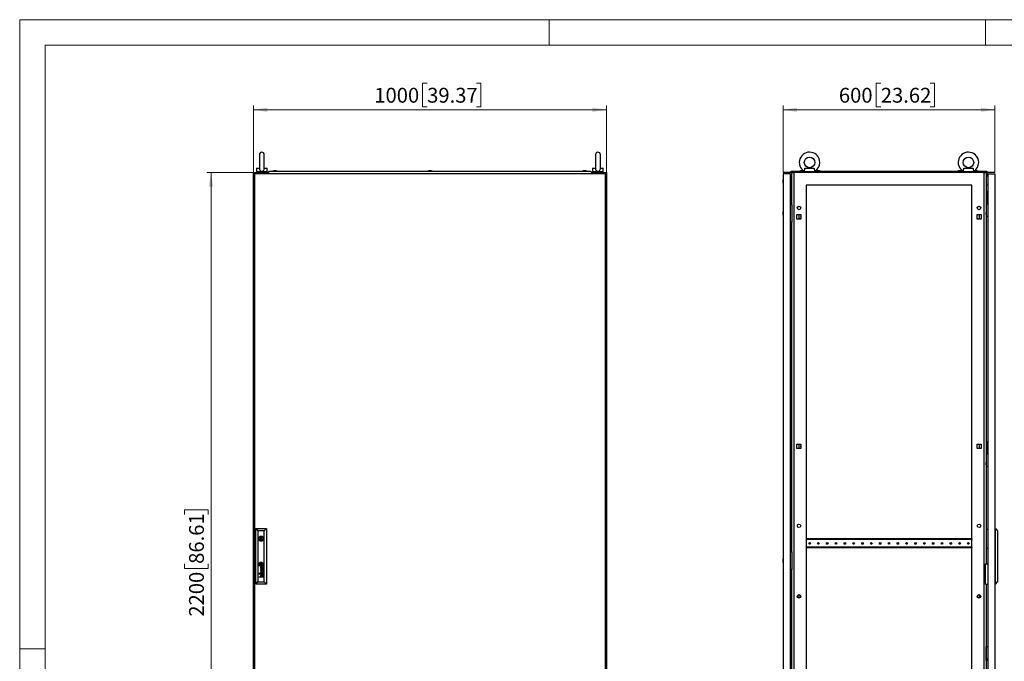
# Model space of a CAD drawing. Units: millimetres. Extents: x 0 to 420, y 0 to 297.
# Drawn here: x 0 to 232, y 146 to 297 of the extents above; entities that cross this region are included whole.
import ezdxf

# ---------------------------------------------------------------- set-up
doc = ezdxf.new("R2010")
doc.units = ezdxf.units.MM
doc.styles.add('SLDTEXTSTYLE0', font='GOTHIC.TTF', dxfattribs={"width": 0.913})
doc.dimstyles.new('SLDDIMSTYLE0', dxfattribs={"dimtxt": 3.5, "dimasz": 3.302, "dimexe": 0, "dimexo": 0.0625, "dimgap": 0.875, "dimtad": 1, "dimlfac": 12, "dimrnd": 1e-09, "dimzin": 12, "dimdsep": 46, "dimtxsty": 'SLDTEXTSTYLE0', "dimsah": 1, "dimcen": 0.09, "dimadec": 0, "dimazin": 3, "dimtfac": 1, "dimtofl": 0, "dimtmove": 0, "dimatfit": 3, "dimfxl": 1, "dimfrac": 2, "dimtolj": 1, "dimtzin": 12, "dimarcsym": 0})

# ---------------------------------------------------------------- blocks, each defined once
blk = doc.blocks.new('_D')
at = {"color": 7, "linetype": 'Continuous', "lineweight": 0}
for p, q in [((55.16, 260.91), (44.16, 260.91)), ((45.16, 77.57), (45.16, 260.91)), ((38.89, 180.23), (38.89, 181.3)), ((38.89, 181.3), (44.45, 181.3)), ((44.45, 181.3), (44.45, 180.23)), ((38.89, 168.59), (38.89, 167.53)), ((38.89, 167.53), (44.45, 167.53)), ((44.45, 167.53), (44.45, 168.59)), ((55.16, 77.57), (44.16, 77.57))]:
    blk.add_line(p, q, dxfattribs=at)
at = {"color": 7, "linetype": 'Continuous', "lineweight": 18}
for points in [[(45.16, 260.91), (44.65, 257.6), (45.67, 257.6)], [(45.16, 77.57), (45.67, 80.87), (44.65, 80.87)]]:
    blk.add_solid(points, dxfattribs=at)
at = {"color": 7, "linetype": 'Continuous', "lineweight": 18, "char_height": 3.5, "attachment_point": 1, "rotation": 90, "style": 'SLDTEXTSTYLE0'}
for s, insert in [('86.61', (39.98, 168.59)), ('2200', (39.98, 156.12))]:
    blk.add_mtext(s, dxfattribs=dict(at, insert=insert))
blk = doc.blocks.new('_D_1')
at = {"color": 7, "linetype": 'Continuous', "lineweight": 0}
for p, q in [((96.18, 282.01), (95.11, 282.01)), ((95.11, 282.01), (95.11, 276.45)), ((107.82, 282.01), (108.88, 282.01)), ((108.88, 282.01), (108.88, 276.45)), ((55.16, 260.91), (55.16, 276.74)), ((138.49, 260.91), (138.49, 276.74)), ((55.16, 275.74), (138.49, 275.74)), ((95.11, 276.45), (96.18, 276.45)), ((108.88, 276.45), (107.82, 276.45))]:
    blk.add_line(p, q, dxfattribs=at)
at = {"color": 7, "linetype": 'Continuous', "lineweight": 18}
for points in [[(55.16, 275.74), (58.46, 275.23), (58.46, 276.25)], [(138.49, 275.74), (135.19, 276.25), (135.19, 275.23)]]:
    blk.add_solid(points, dxfattribs=at)
at = {"color": 7, "linetype": 'Continuous', "lineweight": 18, "char_height": 3.5, "attachment_point": 1, "style": 'SLDTEXTSTYLE0'}
for s, insert in [('1000', (83.7, 280.92)), ('39.37', (96.18, 280.92))]:
    blk.add_mtext(s, dxfattribs=dict(at, insert=insert))
blk = doc.blocks.new('_D_2')
at = {"color": 7, "linetype": 'Continuous', "lineweight": 0}
for p, q in [((203.25, 282.01), (202.18, 282.01)), ((202.18, 282.01), (202.18, 276.45)), ((214.89, 282.01), (215.95, 282.01)), ((215.95, 282.01), (215.95, 276.45)), ((180.19, 260.91), (180.19, 276.74)), ((230.19, 260.91), (230.19, 276.74)), ((230.19, 275.74), (180.19, 275.74)), ((202.18, 276.45), (203.25, 276.45)), ((215.95, 276.45), (214.89, 276.45))]:
    blk.add_line(p, q, dxfattribs=at)
at = {"color": 7, "linetype": 'Continuous', "lineweight": 18}
for points in [[(180.19, 275.74), (183.49, 275.23), (183.49, 276.25)], [(230.19, 275.74), (226.89, 276.25), (226.89, 275.23)]]:
    blk.add_solid(points, dxfattribs=at)
at = {"color": 7, "linetype": 'Continuous', "lineweight": 18, "char_height": 3.5, "attachment_point": 1, "style": 'SLDTEXTSTYLE0'}
for s, insert in [('600', (193.36, 280.92)), ('23.62', (203.25, 280.92))]:
    blk.add_mtext(s, dxfattribs=dict(at, insert=insert))

msp = doc.modelspace()

# ---------------------------------------------------------------- linework, layer by layer
at = {"color": 7, "linetype": 'Continuous', "lineweight": 18}
for p, q in [((0, 0), (0, 297)), ((0, 297), (420, 297)), ((125, 291), (125, 297)), ((228, 291), (228, 297)), ((6, 291), (414, 291)), ((6, 291), (6, 6)), ((6, 148.5), (0, 148.5))]:
    msp.add_line(p, q, dxfattribs=at)
at = {"color": 7, "linetype": 'Continuous', "lineweight": 25}
for p, q in [((56.57657, 265.15512), (56.57657, 261.86518)), ((57.74324, 261.86882), (57.74324, 265.15512)), ((135.90991, 265.15512), (135.90991, 261.86518)), ((137.07657, 261.86882), (137.07657, 265.15512)), ((55.15991, 77.57262), (55.15991, 260.90595)), ((55.15991, 260.90595), (56.49324, 260.90595)), ((55.40991, 260.65595), (55.40991, 80.07262)), ((138.24324, 260.65595), (55.40991, 260.65595)), ((55.90991, 261.98929), (55.90991, 261.15595)), ((55.90991, 261.98929), (56.58481, 261.98929)), ((55.90991, 261.15595), (57.15991, 261.15595)), ((56.15991, 261.15595), (56.15991, 260.90595)), ((56.49324, 260.90595), (56.49324, 260.65595)), ((58.5782, 260.90595), (56.49324, 260.90595)), ((57.15991, 261.15595), (58.40991, 261.15595)), ((57.735, 261.98929), (58.40991, 261.98929)), ((58.15991, 260.90595), (58.15991, 261.15595)), ((58.40991, 261.15595), (58.40991, 261.98929)), ((58.89286, 261.28095), (58.54324, 260.86429)), ((58.54324, 260.84345), (58.54324, 260.86429)), ((58.54324, 260.84345), (58.61824, 260.84345)), ((58.61824, 260.84345), (58.61824, 260.65595)), ((58.89286, 261.28095), (134.76028, 261.28095)), ((60.01824, 261.36429), (59.7849, 261.28095)), ((60.55157, 261.36429), (60.01824, 261.36429)), ((60.7849, 261.28095), (60.55157, 261.36429)), ((96.5599, 261.36429), (96.32657, 261.28095)), ((97.09324, 261.36429), (96.5599, 261.36429)), ((97.32657, 261.28095), (97.09324, 261.36429)), ((133.10157, 261.36429), (132.86824, 261.28095)), ((133.63491, 261.36429), (133.10157, 261.36429)), ((133.63491, 261.36429), (133.6349, 261.36429)), ((133.86824, 261.28095), (133.63491, 261.36429)), ((135.10991, 260.86429), (134.76028, 261.28095)), ((135.03491, 260.84345), (135.10991, 260.84345)), ((135.03491, 260.65595), (135.03491, 260.84345)), ((137.15991, 260.90595), (135.07494, 260.90595)), ((135.10991, 260.84345), (135.10991, 260.86429)), ((135.24324, 261.98929), (135.24324, 261.15595)), ((135.24324, 261.98929), (135.91814, 261.98929)), ((135.24324, 261.15595), (136.49324, 261.15595)), ((135.49324, 261.15595), (135.49324, 260.90595)), ((136.49324, 261.15595), (137.74324, 261.15595)), ((137.06833, 261.98929), (137.74324, 261.98929)), ((137.15991, 260.65595), (137.15991, 260.90595)), ((137.15991, 260.90595), (138.49324, 260.90595)), ((137.49324, 260.90595), (137.49324, 261.15595)), ((137.74324, 261.15595), (137.74324, 261.98929)), ((138.24324, 80.07262), (138.24324, 260.65595)), ((138.49324, 260.90595), (138.49324, 77.57262)), ((180.19014, 260.65596), (180.19014, 80.07262)), ((181.89847, 260.65596), (180.19014, 260.65596)), ((181.89847, 260.65596), (181.89847, 80.07262)), ((181.89847, 260.30179), (182.06514, 260.30179)), ((182.06514, 261.28095), (185.14869, 261.28095)), ((182.06514, 260.86429), (182.06514, 261.28095)), ((182.27347, 260.86429), (182.06514, 260.86429)), ((182.06514, 260.84345), (182.06514, 260.86429)), ((182.06514, 260.84345), (182.27347, 260.84345)), ((182.06514, 260.84345), (182.06514, 260.03096)), ((182.19014, 260.84345), (182.19014, 260.03096)), ((182.19014, 260.30179), (182.27347, 260.30179)), ((182.27347, 253.36428), (182.27347, 260.90596)), ((182.27347, 260.90596), (182.7067, 260.90596)), ((182.7067, 260.90596), (182.7067, 77.57262)), ((227.67358, 260.90596), (182.7067, 260.90596)), ((184.34014, 261.36428), (184.1068, 261.28095)), ((184.87347, 261.36428), (184.34014, 261.36428)), ((184.42732, 261.36428), (184.42732, 261.3695)), ((184.78629, 261.3695), (184.78629, 261.36428)), ((185.1068, 261.28095), (184.87347, 261.36428)), ((185.19014, 261.25975), (185.19014, 261.15596)), ((185.19014, 261.15596), (187.69014, 261.15596)), ((185.33029, 261.98929), (187.54999, 261.98929)), ((185.44014, 261.12592), (185.44014, 260.90596)), ((187.44014, 260.90596), (187.44014, 261.12592)), ((187.69014, 261.15596), (187.69014, 261.25975)), ((187.73159, 261.28095), (222.64869, 261.28095)), ((188.2568, 261.36428), (188.02347, 261.28095)), ((188.79014, 261.36428), (188.2568, 261.36428)), ((188.34398, 261.36428), (188.34398, 261.3695)), ((188.70296, 261.3695), (188.70296, 261.36428)), ((189.02347, 261.28095), (188.79014, 261.36428)), ((221.59014, 261.36428), (221.3568, 261.28095)), ((222.12347, 261.36428), (221.59014, 261.36428)), ((221.67732, 261.36428), (221.67732, 261.3695)), ((222.03629, 261.3695), (222.03629, 261.36428)), ((222.3568, 261.28095), (222.12347, 261.36428)), ((222.69014, 261.25975), (222.69014, 261.15596)), ((222.69014, 261.15596), (225.19014, 261.15596)), ((222.83029, 261.98929), (225.04999, 261.98929)), ((222.94014, 261.12592), (222.94014, 260.90596)), ((224.94014, 260.90596), (224.94014, 261.12592)), ((225.19014, 261.15596), (225.19014, 261.25975)), ((225.23159, 261.28095), (228.31514, 261.28095)), ((225.5068, 261.36428), (225.27347, 261.28095)), ((226.04014, 261.36428), (225.5068, 261.36428)), ((225.59398, 261.36428), (225.59398, 261.3695)), ((225.95296, 261.3695), (225.95296, 261.36428)), ((226.27347, 261.28095), (226.04014, 261.36428)), ((227.67358, 77.57262), (227.67358, 260.90596)), ((227.67358, 260.90596), (228.1068, 260.90596)), ((228.1068, 260.90596), (228.1068, 168.61428)), ((228.31514, 260.86429), (228.1068, 260.86429)), ((228.1068, 260.84345), (228.31514, 260.84345)), ((228.19014, 260.84345), (228.19014, 260.03096)), ((228.31514, 261.28095), (228.31514, 260.86429)), ((228.31514, 260.84345), (228.31514, 260.86429)), ((228.31514, 260.84345), (228.31514, 260.03096)), ((228.48181, 260.65596), (228.48181, 80.07262)), ((228.48181, 260.65596), (230.19014, 260.65596)), ((230.19014, 260.65596), (230.19014, 80.07262)), ((180.1016, 259.02295), (180.1068, 259.02295)), ((180.1068, 258.66397), (180.1016, 258.66397)), ((180.19014, 259.34346), (180.1068, 259.11013)), ((180.1068, 259.11013), (180.1068, 258.57679)), ((180.1068, 258.57679), (180.19014, 258.34345)), ((181.89847, 260.13511), (182.06514, 260.13511)), ((182.1068, 259.26011), (181.89847, 259.26011)), ((181.89847, 258.42678), (182.1068, 258.42678)), ((182.19014, 260.03096), (182.06514, 260.03096)), ((182.1068, 259.26011), (182.1068, 260.03096)), ((182.1068, 259.26011), (182.27347, 259.26011)), ((182.1068, 259.26011), (182.1068, 258.42678)), ((182.1068, 258.01013), (182.1068, 258.42678)), ((182.27347, 258.42678), (182.1068, 258.42678)), ((182.1068, 258.01013), (182.27347, 258.01013)), ((185.6068, 257.98928), (185.6068, 83.40595)), ((224.77347, 257.98928), (185.6068, 257.98928)), ((224.77347, 83.40595), (224.77347, 257.98928)), ((228.19014, 260.03096), (228.31514, 260.03096)), ((181.89847, 257.9721), (182.27347, 257.9393)), ((228.48181, 257.9721), (228.1068, 257.9393)), ((228.27347, 256.53096), (228.27347, 256.28096)), ((228.27347, 256.53096), (228.48181, 256.53096)), ((228.27347, 256.28096), (228.48181, 256.28096)), ((228.27347, 256.28096), (228.27347, 254.61429)), ((181.89847, 253.36428), (182.27347, 253.36428)), ((182.27347, 253.36428), (182.27347, 249.19762)), ((228.12347, 253.57262), (228.1068, 253.57095)), ((228.45681, 253.9893), (228.12347, 253.9893)), ((228.12347, 253.9893), (228.12347, 250.65595)), ((228.27347, 254.61429), (228.27347, 254.36429)), ((228.27347, 254.61429), (228.48181, 254.61429)), ((228.27347, 254.36429), (228.48181, 254.36429)), ((228.45681, 253.40594), (228.45681, 253.9893)), ((228.48181, 253.40594), (228.45681, 253.40594)), ((180.1016, 251.46045), (180.1068, 251.46045)), ((180.1068, 251.10147), (180.1016, 251.10147)), ((180.19014, 251.78096), (180.1068, 251.54763)), ((180.1068, 251.54763), (180.1068, 251.01429)), ((180.1068, 251.01429), (180.19014, 250.78096)), ((183.47347, 251.03928), (184.4068, 251.03928)), ((183.47347, 249.93928), (183.47347, 251.03928)), ((183.94014, 251.03928), (183.94014, 249.93928)), ((184.4068, 251.03928), (184.4068, 249.93928)), ((225.97347, 251.03928), (226.9068, 251.03928)), ((225.97347, 249.93928), (225.97347, 251.03928)), ((226.44014, 251.03928), (226.44014, 249.93928)), ((226.9068, 251.03928), (226.9068, 249.93928)), ((228.1068, 253.15761), (228.12347, 253.15596)), ((228.1199, 251.53096), (228.1068, 251.53096)), ((228.1068, 251.03096), (228.1199, 251.03096)), ((228.12347, 251.53454), (228.1199, 251.53096)), ((228.1199, 251.28096), (228.1199, 251.53096)), ((228.1199, 251.03096), (228.1199, 251.28096)), ((228.1199, 251.03096), (228.12347, 251.02738)), ((182.27347, 249.19762), (181.89847, 249.19762)), ((182.27347, 171.40596), (182.27347, 249.19762)), ((184.4068, 249.93928), (183.47347, 249.93928)), ((184.4068, 249.99761), (184.09847, 249.99761)), ((184.09847, 249.99761), (184.09847, 249.93928)), ((226.2818, 249.99761), (225.97347, 249.99761)), ((226.9068, 249.93928), (225.97347, 249.93928)), ((226.2818, 249.93928), (226.2818, 249.99761)), ((228.12347, 250.65595), (228.45681, 250.65595)), ((228.45681, 250.65595), (228.48181, 250.70595)), ((183.47347, 196.87262), (184.4068, 196.87262)), ((183.47347, 195.77262), (183.47347, 196.87262)), ((184.4068, 195.77262), (183.47347, 195.77262)), ((183.94014, 196.87262), (183.94014, 195.77262)), ((184.09847, 196.87262), (184.09847, 196.81429)), ((184.09847, 196.81429), (184.4068, 196.81429)), ((184.4068, 195.83096), (184.09847, 195.83096)), ((184.09847, 195.83096), (184.09847, 195.77262)), ((184.4068, 196.87262), (184.4068, 195.77262)), ((225.97347, 196.87262), (226.9068, 196.87262)), ((225.97347, 195.77262), (225.97347, 196.87262)), ((225.97347, 196.81429), (226.2818, 196.81429)), ((226.2818, 195.83096), (225.97347, 195.83096)), ((226.9068, 195.77262), (225.97347, 195.77262)), ((226.2818, 196.81429), (226.2818, 196.87262)), ((226.2818, 195.77262), (226.2818, 195.83096)), ((226.44014, 196.87262), (226.44014, 195.77262)), ((226.9068, 196.87262), (226.9068, 195.77262)), ((228.27347, 197.48929), (228.27347, 197.23929)), ((228.27347, 197.48929), (228.48181, 197.48929)), ((228.27347, 197.23929), (228.48181, 197.23929)), ((228.27347, 197.23929), (228.27347, 195.57262)), ((228.27347, 195.57262), (228.27347, 195.32262)), ((228.27347, 195.57262), (228.48181, 195.57262)), ((228.27347, 195.32262), (228.48181, 195.32262)), ((228.12347, 194.53095), (228.1068, 194.52929)), ((228.1068, 194.11595), (228.12347, 194.11428)), ((228.45681, 194.94762), (228.12347, 194.94762)), ((228.12347, 194.94762), (228.12347, 191.61429)), ((228.45681, 194.36429), (228.45681, 194.94762)), ((228.48181, 194.36429), (228.45681, 194.36429)), ((228.1199, 192.48928), (228.1068, 192.48928)), ((228.1068, 191.98929), (228.1199, 191.98929)), ((228.12347, 192.49286), (228.1199, 192.48928)), ((228.1199, 192.23929), (228.1199, 192.48928)), ((228.1199, 191.98929), (228.1199, 192.23929)), ((228.1199, 191.98929), (228.12347, 191.98571)), ((228.12347, 191.61429), (228.45681, 191.61429)), ((228.45681, 191.61429), (228.48181, 191.66428)), ((55.70991, 163.82262), (55.70991, 176.90595)), ((55.70991, 176.90595), (56.21009, 176.40577)), ((55.70991, 176.90595), (58.24324, 176.90595)), ((57.74306, 176.40577), (58.24324, 176.90595)), ((58.24324, 176.90595), (58.24324, 163.82262)), ((228.19014, 172.28095), (228.19014, 176.78096)), ((228.19014, 176.78096), (228.48181, 176.78096)), ((230.3568, 176.90596), (230.19014, 176.90596)), ((230.3568, 163.82262), (230.3568, 176.90596)), ((230.3568, 176.90596), (230.81514, 176.40577)), ((56.21009, 176.40577), (56.21009, 164.3228)), ((57.74306, 176.40577), (56.21009, 176.40577)), ((56.5791, 174.65595), (56.38548, 174.65595)), ((56.38548, 174.40595), (56.5791, 174.40595)), ((57.56767, 174.65595), (57.37405, 174.65595)), ((57.37405, 174.40595), (57.56767, 174.40595)), ((57.74306, 164.3228), (57.74306, 176.40577)), ((185.62764, 174.46845), (185.6068, 174.46845)), ((185.62764, 174.46845), (185.62764, 174.30179)), ((224.75264, 174.46845), (185.62764, 174.46845)), ((224.75264, 174.46845), (224.75264, 174.30179)), ((224.77347, 174.46845), (224.75264, 174.46845)), ((230.81514, 176.40577), (230.81514, 164.3228)), ((185.6068, 172.34345), (185.62764, 172.34345)), ((224.75264, 174.30179), (185.62764, 174.30179)), ((185.62764, 172.51012), (185.62764, 172.34345)), ((224.75264, 172.51012), (185.62764, 172.51012)), ((224.75264, 172.34345), (185.62764, 172.34345)), ((224.75264, 172.51012), (224.75264, 172.34345)), ((224.75264, 172.34345), (224.77347, 172.34345)), ((228.19014, 172.28095), (228.48181, 172.28095)), ((180.19014, 169.82262), (180.1068, 169.58929)), ((181.89847, 171.40596), (182.27347, 171.40596)), ((182.27347, 171.40596), (182.27347, 167.23928)), ((57.43164, 167.17817), (56.84717, 167.35978)), ((56.84717, 167.35978), (56.84717, 167.29541)), ((56.85045, 168.61608), (56.85045, 168.36285)), ((57.1027, 168.61608), (56.85045, 168.61608)), ((57.1027, 168.36285), (56.85045, 168.36285)), ((57.15393, 167.84933), (57.01699, 167.84933)), ((57.08025, 167.78139), (57.02519, 167.78139)), ((57.03341, 167.51314), (57.03341, 167.44293)), ((57.09247, 167.67433), (57.08025, 167.78139)), ((57.1027, 168.61608), (57.1027, 168.36285)), ((57.13102, 167.76465), (57.12945, 167.78139)), ((57.12945, 167.78139), (57.23486, 167.78139)), ((57.13732, 167.71024), (57.13102, 167.76465)), ((57.14234, 167.67433), (57.13732, 167.71024)), ((57.30118, 167.84583), (57.15393, 167.84933)), ((57.30304, 167.84585), (57.36221, 167.84733)), ((57.43164, 167.8751), (57.41642, 167.8751)), ((57.43164, 167.8751), (57.43164, 167.82707)), ((180.1016, 169.50211), (180.1068, 169.50211)), ((180.1068, 169.14314), (180.1016, 169.14314)), ((180.1068, 169.58929), (180.1068, 169.05595)), ((180.1068, 169.05595), (180.19014, 168.82262)), ((227.94014, 163.78095), (227.94014, 168.61428)), ((227.94014, 168.61428), (228.48181, 168.61428)), ((56.64143, 166.40093), (56.54654, 166.40093)), ((56.54654, 166.40093), (56.54654, 166.3084)), ((56.54654, 166.3084), (56.64143, 166.3084)), ((56.64143, 166.21585), (56.54654, 166.21585)), ((56.54654, 166.21585), (56.54654, 166.12332)), ((56.54654, 166.12332), (56.64143, 166.12332)), ((56.54654, 165.52272), (56.91158, 165.52272)), ((56.54654, 165.45363), (56.54654, 165.52272)), ((57.43164, 165.45363), (56.54654, 165.45363)), ((56.64143, 166.3084), (56.64143, 166.40093)), ((56.64143, 166.12332), (56.64143, 166.21585)), ((56.84717, 167.29541), (57.34149, 167.14897)), ((57.34149, 167.14897), (56.84717, 167.00601)), ((56.84717, 167.00601), (56.84717, 166.9346)), ((56.84717, 166.9346), (57.34197, 166.77783)), ((57.34197, 166.77783), (56.84717, 166.63929)), ((56.84717, 166.56095), (57.43164, 166.73546)), ((56.84717, 166.63929), (56.84717, 166.56095)), ((56.93777, 166.96631), (57.43164, 167.10443)), ((57.43164, 166.80809), (56.93777, 166.96631)), ((57.08025, 166.3857), (57.02519, 166.3857)), ((57.02683, 166.45363), (57.15393, 166.45363)), ((57.03341, 166.11746), (57.03341, 166.04724)), ((57.43164, 165.88817), (57.03515, 165.88817)), ((57.03515, 165.81805), (57.43164, 165.81805)), ((57.03908, 165.52272), (57.43164, 165.52272)), ((57.09246, 166.27863), (57.08025, 166.3857)), ((57.12959, 166.3857), (57.23486, 166.3857)), ((57.14234, 166.27863), (57.13513, 166.33192)), ((57.15393, 166.45363), (57.15415, 166.45363)), ((57.15415, 166.45363), (57.30164, 166.45013)), ((57.30164, 166.45013), (57.35505, 166.45136)), ((57.366, 166.38567), (57.38422, 166.38503)), ((57.43164, 166.47941), (57.41642, 166.47941)), ((57.43164, 167.10443), (57.43164, 167.17817)), ((57.43164, 166.73546), (57.43164, 166.80809)), ((57.43164, 166.43138), (57.43164, 166.47941)), ((57.43164, 165.81805), (57.43164, 165.88817)), ((57.43164, 165.45363), (57.43164, 165.52272)), ((182.27347, 167.23928), (181.89847, 167.23928)), ((182.27347, 91.53095), (182.27347, 167.23928)), ((55.70991, 163.82262), (56.21009, 164.3228)), ((58.24324, 163.82262), (55.70991, 163.82262)), ((56.21009, 164.3228), (57.74306, 164.3228)), ((57.74306, 164.3228), (58.24324, 163.82262)), ((227.94014, 163.78095), (228.48181, 163.78095)), ((228.1068, 163.78095), (228.1068, 77.57262)), ((230.3568, 163.82262), (230.19014, 163.82262)), ((230.3568, 163.82262), (230.81514, 164.3228)), ((183.94014, 161.32262), (183.94014, 160.48929)), ((226.44014, 161.32262), (226.44014, 160.48929)), ((228.12347, 148.74286), (228.1199, 148.73928)), ((228.12347, 145.78095), (228.12347, 149.11429)), ((228.12347, 149.11429), (228.45681, 149.11429)), ((228.45681, 149.11429), (228.48181, 149.06429)), ((228.1199, 148.73928), (228.1068, 148.73928)), ((228.1068, 148.23929), (228.1199, 148.23929)), ((228.12347, 146.61428), (228.1068, 146.61262)), ((228.1199, 148.73928), (228.1199, 148.48929)), ((228.1199, 148.48929), (228.1199, 148.23929)), ((228.1199, 148.23929), (228.12347, 148.23571)), ((228.1068, 146.19929), (228.12347, 146.19762)), ((228.45681, 145.78095), (228.12347, 145.78095)), ((228.48181, 146.36429), (228.45681, 146.36429)), ((228.45681, 146.36429), (228.45681, 145.78095))]:
    msp.add_line(p, q, dxfattribs=at)
at = {"color": 7, "linetype": 'Continuous'}
msp.add_line((230.19014, 260.90595), (180.19014, 260.90595), dxfattribs=at)
at = {"color": 7, "linetype": 'Continuous', "lineweight": 25, "flags": 128}
for points in [[(56.57824, 261.8703), (56.57675, 261.84332), (56.59399, 261.69339), (56.6613, 261.5211), (56.78095, 261.38325), (56.93723, 261.29485), (57.12336, 261.25633), (57.31726, 261.27457), (57.49377, 261.35057), (57.63052, 261.47897), (57.71215, 261.642), (57.74244, 261.82335), (57.7399, 261.87997)], [(135.91157, 261.8703), (135.91008, 261.84332), (135.92733, 261.69339), (135.99463, 261.5211), (136.11428, 261.38325), (136.27057, 261.29485), (136.45669, 261.25633), (136.65059, 261.27457), (136.8271, 261.35057), (136.96385, 261.47897), (137.04548, 261.642), (137.07577, 261.82335), (137.07323, 261.87997)], [(185.44182, 261.12592), (185.45509, 261.14527), (185.4622, 261.15596)], [(187.54999, 261.98929), (187.54577, 261.84332), (187.5547, 261.69339), (187.58639, 261.5211), (187.63131, 261.38325), (187.67015, 261.29484), (187.6896, 261.25633), (187.68784, 261.25975)], [(222.94182, 261.12592), (222.95509, 261.14527), (222.9622, 261.15596)], [(224.91807, 261.15596), (224.93995, 261.12375), (224.93846, 261.12592)], [(225.04999, 261.98929), (225.04577, 261.84332), (225.0547, 261.69339), (225.08639, 261.5211), (225.13131, 261.38325), (225.17015, 261.29484), (225.1896, 261.25633), (225.18784, 261.25975)], [(184.37764, 250.48929), (184.39191, 250.56104), (184.4068, 250.58972)], [(184.4068, 250.38886), (184.39191, 250.41753), (184.37764, 250.48929)], [(184.37764, 196.32262), (184.39191, 196.39437), (184.4068, 196.42305)], [(184.4068, 196.22218), (184.39191, 196.25086), (184.37764, 196.32262)], [(56.78681, 168.50816), (56.78587, 168.51527), (56.78493, 168.52238), (56.78399, 168.52949), (56.78305, 168.5366), (56.78211, 168.54371), (56.78117, 168.55082), (56.78024, 168.55794), (56.7793, 168.56505)]]:
    msp.add_lwpolyline(points, dxfattribs=at)
at = {"color": 7, "linetype": 'Continuous', "lineweight": 25}
for centre, radius in [((186.44014, 263.32262), 1.24917), ((223.94014, 263.32262), 1.24917), ((183.94014, 252.57262), 0.41667), ((226.44014, 252.57262), 0.41667), ((183.94014, 177.57262), 0.41667), ((226.44014, 177.57262), 0.41667), ((56.97657, 174.53095), 0.60417), ((56.97657, 174.53095), 0.125), ((186.44014, 173.40595), 0.1875), ((188.52347, 173.40595), 0.1875), ((190.6068, 173.40595), 0.1875), ((192.69014, 173.40595), 0.1875), ((194.77347, 173.40595), 0.1875), ((196.8568, 173.40595), 0.1875), ((198.94014, 173.40595), 0.1875), ((201.02347, 173.40595), 0.1875), ((203.1068, 173.40595), 0.1875), ((205.19014, 173.40595), 0.1875), ((207.27347, 173.40595), 0.1875), ((209.3568, 173.40595), 0.1875), ((211.44014, 173.40595), 0.1875), ((213.52347, 173.40595), 0.1875), ((215.6068, 173.40595), 0.1875), ((217.69014, 173.40595), 0.1875), ((219.77347, 173.40595), 0.1875), ((221.8568, 173.40595), 0.1875), ((223.94014, 173.40595), 0.1875), ((56.97657, 168.48947), 0.50625), ((183.94014, 160.90595), 0.41667), ((226.44014, 160.90595), 0.41667)]:
    msp.add_circle(centre, radius, dxfattribs=at)
for centre, radius, start, end in [((57.15991, 265.15512), 0.58333, 0, 180), ((136.49324, 265.15512), 0.58333, 0, 180), ((186.44014, 263.32262), 2.41583, 0, 238.8227993), ((223.94014, 263.32262), 2.41583, 0, 238.8227993), ((186.44014, 263.32262), 2.41583, 301.1600274, 0), ((223.94014, 263.32262), 2.41583, 301.1600274, 0), ((57.15991, 261.80756), 0.68427, 252.2235937, 287.7764063), ((136.49324, 261.80756), 0.68427, 252.2235937, 287.7764063), ((184.02135, 261.85882), 1.31542, 332.9079179, 5.6921354), ((186.44014, 263.32262), 2.41583, 243.8320073, 245.5608305), ((186.44014, 263.32262), 2.41583, 294.4382248, 296.2445628), ((221.52123, 261.85884), 1.31554, 332.9096057, 5.6907772), ((223.94014, 263.32262), 2.41583, 243.8320073, 245.5608305), ((223.94014, 263.32262), 2.41583, 294.4382248, 296.2445628), ((225.81514, 250.48929), 0.1875, 327.6124615, 32.3875385), ((225.81514, 196.32262), 0.1875, 327.6124615, 32.3875385), ((56.97657, 174.53095), 0.41667, 17.4576031, 162.5423969), ((56.97657, 174.53095), 0.41667, 197.4576031, 342.5423969), ((56.85491, 168.51817), 0.32342, 156.7138916, 181.7736633), ((57.1215, 168.52643), 0.59013, 181.7736633, 185.4223312), ((57.01562, 168.51638), 0.48378, 185.4223312, 202.1912722), ((56.98473, 168.4623), 0.46475, 138.5716232, 156.7138916), ((57.04566, 168.52863), 0.51622, 202.1912722, 216.6391484), ((56.8961, 168.53239), 0.30329, 174.4994766, 184.5814012), ((57.02982, 168.5431), 0.43745, 184.5814012, 189.5321019), ((56.76462, 168.54505), 0.1712, 163.1291148, 174.4994766), ((57.10436, 168.55562), 0.51303, 189.5321019, 214.8246913), ((56.8957, 168.50529), 0.30818, 150.3248301, 163.1291148), ((56.90947, 168.49745), 0.32403, 127.6465952, 150.3248301), ((57.01577, 168.5064), 0.47897, 216.6391484, 239.5054911), ((56.98783, 168.45956), 0.46888, 114.8237199, 138.5716232), ((56.88826, 168.55405), 0.23452, 177.1960729, 191.2838915), ((56.76752, 168.55996), 0.11363, 164.2317354, 177.1960729), ((56.80783, 168.54858), 0.15552, 154.5514112, 164.2317354), ((57.64681, 168.7054), 1.00802, 191.2838915, 193.4662136), ((57.5154, 168.67393), 0.8729, 193.4662136, 198.2479899), ((56.81479, 168.54527), 0.16323, 144.9109081, 154.5514112), ((56.8907, 168.49194), 0.256, 135.0719391, 144.9109081), ((57.06674, 168.52945), 0.4672, 214.8246913, 235.283954), ((57.05678, 168.52272), 0.39, 198.2479899, 208.4243426), ((56.93598, 168.44677), 0.31995, 129.4871839, 135.0719391), ((57.22032, 168.09448), 0.83296, 121.0262561, 127.6465952), ((57.41319, 168.71563), 0.79526, 208.4243426, 215.6924523), ((56.79232, 168.57843), 0.07748, 167.5969962, 187.4741484), ((60.18251, 169.02321), 3.49673, 187.4741484, 188.4701113), ((56.76639, 168.58413), 0.05094, 147.2207501, 167.5969962), ((56.86121, 168.52308), 0.16372, 140.2306817, 147.2207501), ((57.11953, 168.56707), 0.39997, 188.4701113, 193.948523), ((57.30081, 168.6121), 0.58675, 193.948523, 200.1521215), ((56.99762, 168.37196), 0.41688, 125.0195409, 129.4871839), ((56.81288, 168.56331), 0.10083, 127.5187993, 140.2306817), ((59.5194, 169.42628), 2.95002, 200.1521215, 201.3428281), ((57.05085, 168.25338), 0.49158, 123.110067, 127.5187993), ((57.03225, 168.32255), 0.47723, 118.9396312, 125.0195409), ((56.94584, 168.3799), 0.21982, 215.6924523, 231.7781691), ((57.08786, 168.47616), 0.33944, 201.3428281, 215.5340213), ((56.95365, 168.40092), 0.35656, 239.5054911, 273.3261477), ((56.79674, 168.6038), 0.02053, 156.8067974, 181.7154084), ((57.15437, 168.61451), 0.37832, 181.7154084, 187.5121501), ((56.78972, 168.6068), 0.0129, 134.0485782, 156.8067974), ((56.83797, 168.55692), 0.08229, 113.9057659, 134.0485782), ((56.89571, 168.49127), 0.20757, 115.4528713, 123.110067), ((57.78636, 168.64041), 1.00826, 187.5368988, 189.692332), ((57.02503, 168.37914), 0.55749, 97.0312396, 114.8237199), ((57.01188, 168.44101), 0.42857, 102.9616222, 121.0262561), ((57.70604, 168.62669), 0.92677, 189.692332, 197.9742115), ((56.92742, 168.32837), 0.22257, 235.283954, 266.301791), ((57.10316, 168.19429), 0.62378, 112.5842305, 118.9396312), ((56.98845, 168.21745), 0.45362, 111.4260126, 113.9057659), ((57.35503, 167.52625), 1.27633, 112.7815525, 115.4528713), ((56.93824, 168.37024), 0.20753, 231.7781691, 257.729929), ((56.97731, 168.39721), 0.20359, 215.5340213, 228.429227), ((56.90747, 168.42381), 0.23194, 105.8667302, 111.4260126), ((56.98242, 168.39193), 0.16603, 197.9742115, 213.0511678), ((57.12026, 167.66889), 0.28614, 167.6286973, 185.5249881), ((57.14649, 167.67143), 0.3125, 185.5249881, 204.1819214), ((57.04977, 167.68436), 0.21398, 152.6152231, 167.6286973), ((56.88718, 168.29559), 0.06777, 228.429227, 267.1087053), ((56.87423, 168.32153), 0.03695, 213.0511678, 234.391665), ((57.40259, 166.68184), 2.04291, 104.8063217, 105.8667302), ((56.8602, 168.30195), 0.01286, 234.391665, 271.5954556), ((56.95506, 167.73342), 0.10732, 118.7389483, 152.6152231), ((56.8499, 168.67168), 0.38273, 271.5954556, 274.3269574), ((57.01909, 168.32614), 0.40875, 106.2964661, 112.7815525), ((57.01513, 167.61244), 0.1685, 204.1819214, 233.9124087), ((57.08066, 168.2484), 0.56518, 100.4064364, 112.5842305), ((56.81649, 169.11329), 0.8256, 274.3269574, 279.4897224), ((57.04095, 168.04996), 0.6278, 99.8174394, 104.8063217), ((56.88714, 168.29485), 0.06703, 267.1087053, 274.4488168), ((57.19865, 167.65914), 0.30669, 174.8134548, 186.0278497), ((56.84143, 168.88246), 0.65641, 274.4488168, 278.3846744), ((57.01526, 167.67578), 0.12254, 151.1284885, 174.8134548), ((57.04215, 167.64261), 0.14932, 186.0278497, 209.3997882), ((56.91163, 168.24787), 0.0823, 257.729929, 273.2076353), ((56.97884, 167.69006), 0.15677, 97.5189214, 118.7389483), ((57.85164, 165.4784), 3.3757, 105.2726912, 106.2964661), ((56.97528, 167.69783), 0.07689, 122.164223, 151.1284885), ((56.99624, 167.61674), 0.09662, 209.3997882, 232.7285676), ((56.93463, 168.43995), 0.33439, 266.301791, 281.4555969), ((57.06493, 168.21053), 0.66508, 95.1172, 102.9616222), ((57.01413, 167.61107), 0.1668, 233.9124087, 250.1772266), ((56.89557, 168.53438), 0.36926, 273.2076353, 282.9242447), ((60.10953, 150.31695), 18.62435, 99.6094389, 99.8174394), ((56.98731, 167.6787), 0.09949, 104.8626792, 122.164223), ((56.87348, 168.665), 0.4366, 278.3846744, 283.6778159), ((57.00834, 167.63264), 0.1166, 232.7285676, 253.0250417), ((56.17317, 172.96184), 4.72755, 279.4897224, 280.4771885), ((56.99892, 168.59082), 0.34421, 72.2867717, 97.0312396), ((57.02331, 167.63655), 0.19388, 250.1772266, 272.9849893), ((57.01699, 167.40099), 0.44834, 90, 97.5189214), ((57.00572, 167.6093), 0.17129, 92.8924485, 104.8626792), ((57.082, 168.29697), 0.45394, 96.8143106, 105.2726912), ((57.02243, 167.6788), 0.16487, 253.0250417, 263.7168241), ((56.94545, 168.542), 0.49788, 273.3261477, 300.8059069), ((56.69144, 169.413), 1.20643, 283.6778159, 287.9579208), ((56.78859, 169.00057), 0.84757, 282.9242447, 289.6420866), ((57.17597, 167.72941), 1.09285, 98.2491195, 100.4064364), ((57.04764, 166.77966), 1.00198, 91.2837842, 92.8924485), ((57.13301, 167.89761), 0.7935, 93.716678, 99.6094389), ((56.88462, 168.68673), 0.58618, 281.4555969, 296.3705213), ((57.03738, 167.81464), 0.30153, 263.7168241, 269.2442027), ((57.02392, 168.66845), 0.20532, 71.2354051, 95.1172), ((57.04107, 168.65989), 0.15264, 78.4389306, 98.2491195), ((57.09203, 168.21304), 0.53846, 92.409971, 96.8143106), ((56.91475, 168.95172), 0.64944, 280.4771885, 287.4131482), ((56.89691, 168.77904), 0.54001, 287.9579208, 299.0401963), ((57.07133, 168.70507), 0.04601, 59.4641295, 92.409971), ((57.04646, 168.68625), 0.12574, 60.4353449, 78.4389306), ((56.90822, 168.66538), 0.49167, 289.6420866, 303.6872951), ((57.09492, 168.48392), 0.20596, 90.5649187, 93.716678), ((56.99121, 168.57217), 0.30701, 48.2576118, 71.2354051), ((58.41304, 167.82517), 1.32915, 186.5164787, 188.1463688), ((57.09302, 168.67734), 0.01252, 49.8208008, 90.5649187), ((57.01774, 168.61422), 0.15148, 48.13311, 59.4641295), ((57.84689, 167.74413), 0.75723, 188.1463688, 192.8803739), ((57.06366, 168.64258), 0.05802, 31.0472937, 49.8208008), ((56.97789, 168.52497), 0.41333, 46.0525671, 72.2867717), ((56.98579, 168.5793), 0.24869, 50.702515, 60.4353449), ((57.38489, 167.63849), 0.2833, 192.8803739, 202.79203), ((56.9929, 168.70255), 0.3883, 287.4131482, 293.6280577), ((56.99412, 168.60072), 0.13918, 19.9342311, 31.0472937), ((57.04866, 168.64872), 0.10515, 35.6165331, 48.13311), ((57.28692, 167.59732), 0.17704, 202.79203, 218.1865321), ((56.53998, 168.43601), 0.62227, 13.2914862, 19.9342311), ((55.39566, 167.46457), 2.13853, 34.9402883, 35.6165331), ((57.8503, 167.77328), 0.71484, 187.9569363, 191.0045977), ((56.97332, 168.56406), 0.26839, 34.0596813, 50.702515), ((56.93086, 168.59346), 0.48208, 296.3705213, 312.3824077), ((55.96831, 168.30097), 1.20968, 9.8622488, 13.2914862), ((57.27212, 167.58568), 0.15821, 218.1865321, 241.7631297), ((57.11641, 168.42022), 0.08013, 293.6280577, 314.318032), ((58.17069, 167.83559), 1.04124, 191.0045977, 192.3741664), ((57.05907, 168.62672), 0.10936, 30.3817989, 34.9402883), ((56.73758, 168.43824), 0.48202, 24.7368724, 30.3817989), ((57.30393, 167.64543), 0.15386, 192.3741664, 201.4244173), ((57.02985, 168.53961), 0.26615, 299.0401963, 312.7275348), ((55.7571, 168.26425), 1.42406, 8.3342078, 9.8622488), ((57.50085, 167.7227), 0.3654, 201.4244173, 205.5086732), ((54.29515, 168.05008), 2.90161, 7.2032135, 8.3342078), ((57.26729, 167.61125), 0.10661, 205.5086732, 219.9604957), ((57.16315, 168.37235), 0.01324, 314.318032, 336.491), ((56.7532, 168.36074), 0.42401, 2.0312058, 7.2032135), ((57.15692, 168.37506), 0.02003, 336.491, 2.0312058), ((56.60478, 168.37705), 0.62825, 20.597556, 24.7368724), ((56.94698, 168.60723), 0.42179, 303.6872951, 318.6147083), ((57.28971, 167.63004), 0.13587, 219.9604957, 234.4730549), ((56.43032, 168.31149), 0.81462, 13.9708149, 20.597556), ((56.88395, 168.45196), 0.46811, 27.2805038, 48.2576118), ((56.10594, 167.97769), 1.31537, 31.8686655, 34.0596813), ((57.26915, 167.58016), 0.15194, 241.7631297, 262.7762833), ((56.94144, 168.54873), 0.50571, 300.8059069, 325.005011), ((57.13407, 168.42678), 0.11255, 312.7275348, 328.0640141), ((57.25312, 167.57879), 0.0729, 234.4730549, 251.7229549), ((56.34416, 168.29005), 0.9034, 11.5321815, 13.9708149), ((56.90392, 168.47378), 0.37575, 21.3245195, 31.8686655), ((56.77754, 168.37848), 0.46109, 2.8104331, 11.5321815), ((57.18246, 168.39661), 0.05552, 328.0640141, 346.745163), ((57.27581, 167.64749), 0.14524, 251.7229549, 264.579126), ((57.22828, 167.42751), 0.35394, 84.5479722, 88.9345797), ((57.17634, 168.39806), 0.06182, 346.745163, 2.8104331), ((57.27547, 167.62996), 0.20214, 262.7762833, 280.0625727), ((53.36299, 167.09149), 4.17693, 20.616593, 21.3245195), ((56.99143, 168.52709), 0.39223, 312.3824077, 328.3184618), ((57.24651, 167.61849), 0.16209, 74.227202, 84.5479722), ((57.27307, 167.61868), 0.11631, 264.579126, 304.4979333), ((57.15528, 168.42369), 0.14416, 318.6147083, 345.7155337), ((56.89841, 168.44252), 0.52786, 27.3226833, 46.0525671), ((56.9525, 168.44188), 0.34181, 11.1809413, 20.616593), ((55.71473, 168.19722), 1.60352, 9.8181841, 11.1809413), ((57.26113, 167.67027), 0.10829, 57.6862886, 74.227202), ((56.98673, 168.41735), 0.31262, 1.6591152, 9.8181841), ((57.16042, 168.42238), 0.13886, 345.7155337, 1.6591152), ((56.77807, 168.39736), 0.58724, 10.8755278, 27.2805038), ((57.30182, 167.8728), 0.02698, 268.6373919, 272.5930742), ((57.2797, 167.6061), 0.17791, 280.0625727, 300.6937899), ((57.26083, 167.66979), 0.10886, 38.9914618, 57.6862886), ((57.11966, 168.44795), 0.24154, 328.3184618, 5.395872), ((57.28219, 167.60542), 0.10022, 304.4979333, 333.0588093), ((57.22421, 167.64015), 0.15597, 27.2528087, 38.9914618), ((56.96565, 168.4334), 0.39624, 5.395872, 10.8755278), ((57.05765, 168.46738), 0.36386, 325.005011, 0.5171766), ((57.35846, 167.99688), 0.14959, 271.4353019, 280.4038642), ((57.1836, 167.61923), 0.20165, 15.8572754, 27.2528087), ((57.12496, 167.52283), 0.3535, 42.4942899, 47.0173659), ((57.38398, 168.02018), 0.23942, 265.6860547, 273.3201031), ((56.93402, 168.46092), 0.48777, 5.5581674, 27.3226833), ((57.29756, 167.57601), 0.14292, 300.6937899, 324.8804722), ((57.25199, 167.62077), 0.13409, 333.0588093, 6.8784269), ((57.14254, 167.60757), 0.24433, 6.8784269, 15.8572754), ((57.37625, 167.89999), 0.05109, 280.4038642, 299.7080759), ((57.23525, 167.62387), 0.20392, 33.4144414, 42.4942899), ((57.39509, 167.82862), 0.04754, 273.3201031, 293.2942544), ((57.3908, 167.87448), 0.02172, 299.7080759, 314.9186949), ((57.23526, 167.62388), 0.20392, 24.437573, 33.4144414), ((57.37138, 167.89396), 0.04922, 314.9186949, 324.1072603), ((57.39023, 167.88032), 0.02596, 324.1072603, 333.5152168), ((57.29867, 167.92594), 0.12825, 333.5152168, 336.6461107), ((57.40422, 167.80742), 0.02445, 293.2942544, 333.3289057), ((57.30154, 167.57321), 0.13805, 324.8804722, 345.4670483), ((56.99455, 168.46681), 0.42696, 0.5171766, 5.5581674), ((57.22887, 167.62097), 0.21094, 14.6524078, 24.437573), ((57.38494, 167.8171), 0.04603, 333.3289057, 352.2554994), ((57.31159, 167.82707), 0.12005, 352.2554994, 0), ((57.16834, 167.60515), 0.2735, 6.6522959, 14.6524078), ((57.22726, 167.59247), 0.21479, 345.4670483, 356.9094033), ((57.11268, 167.59865), 0.32954, 356.9094033, 6.6522959), ((57.04411, 165.71407), 0.21135, 161.5284291, 185.0831281), ((57.16886, 165.72517), 0.3366, 185.0831281, 199.9933414), ((57.02753, 166.27446), 0.19344, 174.5876282, 183.2174751), ((57.32014, 166.29091), 0.48651, 183.2174751, 188.7439554), ((58.4456, 166.1401), 1.61785, 173.8410834, 174.5876282), ((56.99375, 166.29677), 0.15757, 166.1413884, 173.8410834), ((57.07054, 166.25252), 0.23397, 188.7439554, 214.5075195), ((57.46102, 166.18149), 0.63885, 164.2668374, 166.1413884), ((56.99775, 165.72956), 0.16248, 134.6174298, 161.5284291), ((56.97345, 166.31885), 0.13231, 153.2742901, 164.2668374), ((57.00185, 165.66441), 0.15888, 199.9933414, 212.8926899), ((57.0192, 166.29581), 0.18353, 144.2503393, 153.2742901), ((57.57336, 166.03403), 0.8395, 212.8926899, 214.9766715), ((56.937, 166.35499), 0.08224, 127.4906287, 144.2503393), ((57.01296, 166.21293), 0.1641, 214.5075195, 250.2703628), ((56.96726, 165.76046), 0.11907, 112.1395683, 134.6174298), ((57.04224, 165.66246), 0.19131, 214.9766715, 226.9206164), ((57.00685, 166.26392), 0.19701, 120.1871132, 127.4906287), ((57.11861, 165.68487), 0.2316, 175.2440594, 180.3730568), ((57.07051, 165.68456), 0.18349, 180.3730568, 196.2453603), ((57.0162, 165.69339), 0.12884, 165.8963463, 175.2440594), ((57.0257, 165.691), 0.13863, 158.1641923, 165.8963463), ((57.14177, 166.26428), 0.2501, 178.7541632, 192.7730304), ((57.08976, 166.26541), 0.19807, 164.5754461, 178.7541632), ((57.12588, 165.70069), 0.24117, 196.2453603, 203.3936283), ((57.0137, 165.69581), 0.1257, 146.4109948, 158.1641923), ((57.01387, 166.23528), 0.11896, 192.7730304, 226.5573918), ((56.98343, 166.29475), 0.08777, 140.5187678, 164.5754461), ((57.03943, 165.66329), 0.14698, 203.3936283, 214.7690667), ((56.94907, 166.36324), 0.08211, 106.5516128, 120.1871132), ((56.99836, 165.706), 0.10729, 132.5447643, 146.4109948), ((56.98024, 166.29737), 0.08364, 106.8122186, 140.5187678), ((57.05087, 165.67123), 0.1609, 214.7690667, 224.7025224), ((57.00909, 165.65766), 0.23005, 103.5221608, 112.1395683), ((57.12711, 165.7642), 0.70705, 104.9899899, 106.5516128), ((56.99063, 165.71443), 0.09585, 113.8285305, 132.5447643), ((56.99728, 166.21776), 0.09482, 226.5573918, 252.0505219), ((57.00532, 165.62616), 0.09682, 224.7025224, 237.1395729), ((56.97174, 166.34442), 0.10639, 94.699821, 104.9899899), ((57.0178, 165.65291), 0.1631, 99.779758, 113.8285305), ((57.0611, 165.7125), 0.19961, 237.1395729, 241.3727515), ((56.99622, 165.71115), 0.17503, 94.0144583, 103.5221608), ((57.00642, 166.21074), 0.17415, 95.012026, 106.8122186), ((57.02356, 166.24248), 0.19549, 250.2703628, 272.8881568), ((57.3243, 162.05604), 4.40924, 94.2785461, 94.699821), ((57.00393, 165.60777), 0.08029, 241.3727515, 251.1466606), ((57.03198, 166.32487), 0.20741, 252.0505219, 270.3952285), ((57.03972, 165.7126), 0.19106, 251.1466606, 255.9717403), ((57.09484, 164.30589), 1.58375, 92.827696, 94.0144583), ((57.04272, 165.5083), 0.30984, 91.4008911, 99.779758), ((57.02519, 165.99667), 0.38903, 90, 95.012026), ((57.01807, 165.62592), 0.10172, 255.9717403, 264.6314043), ((57.01707, 166.16266), 0.29114, 88.0775501, 94.2785461), ((57.1117, 166.62226), 1.10245, 264.6314043, 265.4049366), ((57.03515, 165.51448), 0.37369, 90, 92.827696), ((57.03908, 165.71873), 0.196, 265.4049366, 270), ((58.11035, 166.39478), 1.02449, 186.5098096, 188.6255902), ((58.02968, 166.38255), 0.9429, 188.6255902, 192.8124727), ((57.3246, 166.2222), 0.21981, 192.8124727, 212.8012888), ((57.97159, 166.44514), 0.84409, 184.0379538, 187.7085377), ((57.26826, 166.18589), 0.15279, 212.8012888, 244.2200381), ((58.05305, 166.40191), 0.91902, 187.7085377, 190.0750662), ((57.44383, 166.29366), 0.30025, 190.0750662, 200.6946422), ((57.31072, 166.24338), 0.15796, 200.6946422, 215.1198), ((57.27314, 166.21694), 0.11201, 215.1198, 239.847933), ((57.27187, 166.19336), 0.16109, 244.2200381, 257.9224133), ((57.26179, 166.1974), 0.08942, 239.847933, 259.3738942), ((57.23486, 166.14132), 0.24439, 82.6924298, 90), ((57.27535, 166.20961), 0.1777, 257.9224133, 274.4090481), ((57.27212, 166.25251), 0.14549, 259.3738942, 274.75099), ((57.24298, 166.20461), 0.18057, 74.7190315, 82.6924298), ((57.27484, 166.21983), 0.1127, 274.75099, 304.6696032), ((57.27363, 166.2318), 0.19997, 274.4090481, 291.8723226), ((57.26363, 166.28021), 0.10221, 57.1860622, 74.7190315), ((57.25663, 166.26935), 0.11513, 36.698, 57.1860622), ((57.27963, 166.21291), 0.10427, 304.6696032, 344.7199728), ((57.2915, 166.1873), 0.15201, 291.8723226, 315.7766107), ((57.20327, 166.22958), 0.18168, 15.6656493, 36.698), ((57.34884, 166.72239), 0.27111, 271.3113353, 275.5063557), ((57.2057, 166.20548), 0.24117, 36.7773789, 48.3431702), ((57.36507, 166.55401), 0.10195, 275.5063557, 285.4583106), ((57.1762, 166.22199), 0.20979, 5.2366995, 15.6656493), ((57.22876, 166.2268), 0.15701, 344.7199728, 5.2366995), ((57.38775, 166.48582), 0.10086, 267.9957789, 279.144121), ((57.38317, 166.48858), 0.03405, 285.4583106, 315.6407106), ((57.23867, 166.23012), 0.20001, 26.2837096, 36.7773789), ((57.30197, 166.17712), 0.13741, 315.7766107, 337.6332444), ((57.39771, 166.42393), 0.03816, 279.144121, 302.2639124), ((57.38042, 166.49127), 0.0379, 315.6407106, 341.7664875), ((57.22876, 166.22523), 0.21106, 14.6574179, 26.2837096), ((57.40722, 166.40886), 0.02035, 302.2639124, 329.5112482), ((57.38639, 166.42113), 0.04452, 329.5112482, 347.9523903), ((57.2819, 166.18537), 0.1591, 337.6332444, 351.0263554), ((57.35165, 166.42854), 0.08004, 347.9523903, 2.0354139), ((57.17883, 166.21217), 0.26267, 6.3310412, 14.6574179), ((57.18557, 166.20058), 0.25663, 351.0263554, 0.5317092), ((57.06426, 166.19946), 0.37795, 0.5317092, 6.3310412)]:
    msp.add_arc(centre, radius, start, end, dxfattribs=at)

# ---------------------------------------------------------------- dimensions: what is measured, and where the dimension line sits
at = {"color": 7, "linetype": 'Continuous', "lineweight": 18}
for base, p1, p2, picture, middle in [((138.49324, 275.73845), (55.15991, 260.90595), (138.49324, 260.90595), '_D_1', (96.82657, 275.73845)), ((180.19014, 275.73845), (230.19014, 260.90595), (180.19014, 260.90595), '_D_2', (205.19014, 275.73845))]:
    dim = msp.add_linear_dim(base=base, p1=p1, p2=p2, dimstyle='SLDDIMSTYLE0', dxfattribs=at)
    dim.commit()
    dim.dimension.update_dxf_attribs({"geometry": picture, "text_midpoint": middle, "dimtype": 160})
dim = msp.add_linear_dim(base=(45.15991, 260.90595), p1=(55.15991, 77.57262), p2=(55.15991, 260.90595), angle=90, dimstyle='SLDDIMSTYLE0', dxfattribs=at)
dim.commit()
dim.dimension.update_dxf_attribs({"geometry": '_D', "text_midpoint": (45.15991, 169.23929), "dimtype": 160})

doc.saveas('drawing.dxf')
